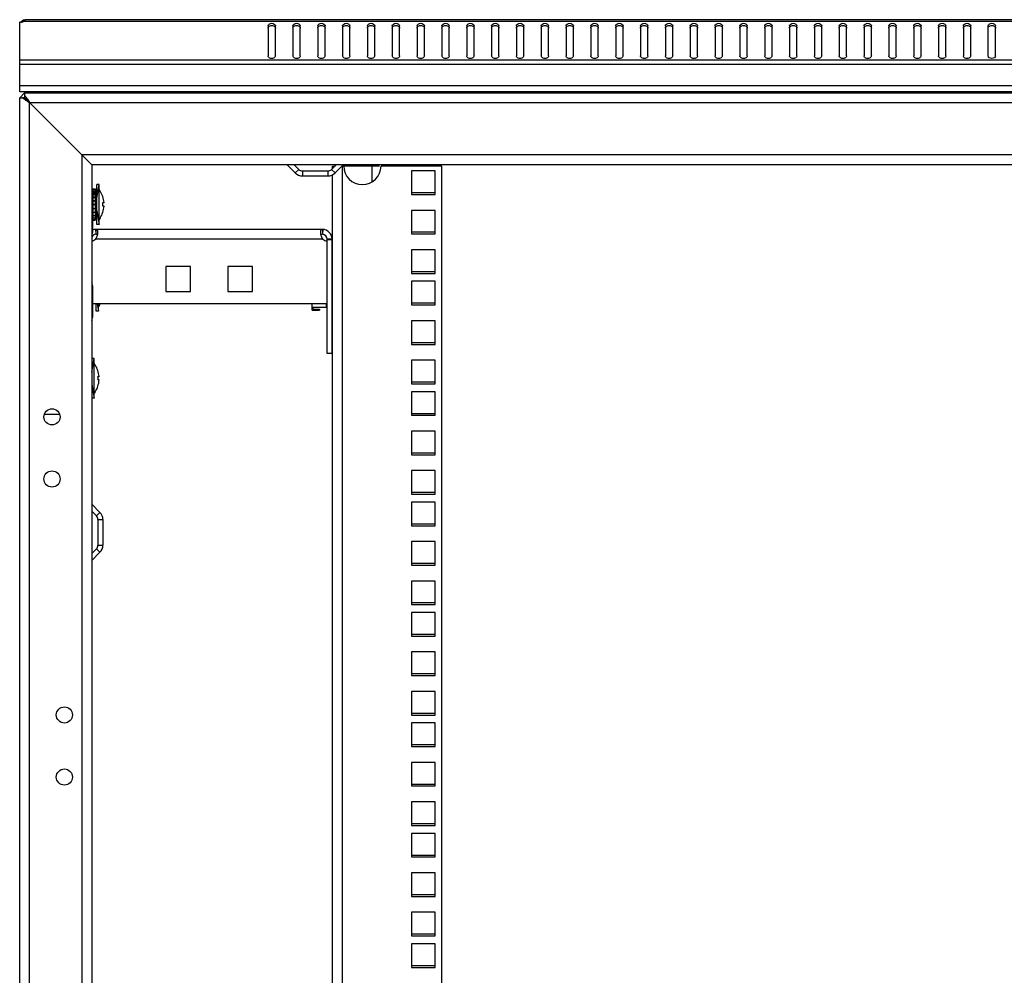
# Model space of a CAD drawing. Units: millimetres. Extents: x 0 to 841, y 0 to 594.
# Drawn here: x 530 to 569, y 438 to 477 of the extents above; entities that cross this region are included whole.
import ezdxf

# ---------------------------------------------------------------- set-up
doc = ezdxf.new("R2010")
doc.units = ezdxf.units.MM
doc.header["$LTSCALE"] = 46.255
doc.layers.get('0').update_dxf_attribs({"linetype": 'CONTINUOUS'})
for name, color, linetype in [('02___PRT_ALL_AXES', 7, 'CONTINUOUS'), ('ALL_FEATURES', 7, 'CONTINUOUS'), ('AXIS', 7, 'CONTINUOUS')]:
    doc.layers.add(name, color=color, linetype=linetype)

msp = doc.modelspace()

# ---------------------------------------------------------------- linework, layer by layer
at = {"color": 7, "linetype": 'Continuous'}
for p, q in [((529.72084, 476.52209), (529.75342, 476.47462)), ((529.7615, 476.56422), (529.7615, 476.47799)), ((608.74151, 476.49393), (529.79182, 476.49393)), ((529.83567, 476.56422), (529.83667, 476.56279)), ((608.69767, 476.56422), (529.83567, 476.56422)), ((539.61667, 476.31337), (539.61667, 475.11129)), ((539.91667, 475.11129), (539.91667, 476.31337)), ((540.61667, 476.31337), (540.61667, 475.11129)), ((540.91667, 475.11129), (540.91667, 476.31337)), ((541.61667, 476.31337), (541.61667, 475.11129)), ((541.91667, 475.11129), (541.91667, 476.31337)), ((542.61667, 476.31337), (542.61667, 475.11129)), ((542.91667, 475.11129), (542.91667, 476.31337)), ((543.61667, 476.31337), (543.61667, 475.11129)), ((543.91667, 475.11129), (543.91667, 476.31337)), ((544.61667, 476.31337), (544.61667, 475.11129)), ((544.91667, 475.11129), (544.91667, 476.31337)), ((545.61667, 476.31337), (545.61667, 475.11129)), ((545.91667, 475.11129), (545.91667, 476.31337)), ((546.61667, 476.31337), (546.61667, 475.11129)), ((546.91667, 475.11129), (546.91667, 476.31337)), ((547.61667, 476.31337), (547.61667, 475.11129)), ((547.91667, 475.11129), (547.91667, 476.31337)), ((548.61667, 476.31337), (548.61667, 475.11129)), ((548.91667, 475.11129), (548.91667, 476.31337)), ((549.61667, 476.31337), (549.61667, 475.11129)), ((549.91667, 475.11129), (549.91667, 476.31337)), ((550.61667, 476.31337), (550.61667, 475.11129)), ((550.91667, 475.11129), (550.91667, 476.31337)), ((551.61667, 476.31337), (551.61667, 475.11129)), ((551.91667, 475.11129), (551.91667, 476.31337)), ((552.61667, 476.31337), (552.61667, 475.11129)), ((552.91667, 475.11129), (552.91667, 476.31337)), ((553.61667, 476.31337), (553.61667, 475.11129)), ((553.91667, 475.11129), (553.91667, 476.31337)), ((554.61667, 476.31337), (554.61667, 475.11129)), ((554.91667, 475.11129), (554.91667, 476.31337)), ((555.61667, 476.31337), (555.61667, 475.11129)), ((555.91667, 475.11129), (555.91667, 476.31337)), ((556.61667, 476.31337), (556.61667, 475.11129)), ((556.91667, 475.11129), (556.91667, 476.31337)), ((557.61667, 476.31337), (557.61667, 475.11129)), ((557.91667, 475.11129), (557.91667, 476.31337)), ((558.61667, 476.31337), (558.61667, 475.11129)), ((558.91667, 475.11129), (558.91667, 476.31337)), ((559.61667, 476.31337), (559.61667, 475.11129)), ((559.91667, 475.11129), (559.91667, 476.31337)), ((560.61667, 476.31337), (560.61667, 475.11129)), ((560.91667, 475.11129), (560.91667, 476.31337)), ((561.61667, 476.31337), (561.61667, 475.11129)), ((561.91667, 475.11129), (561.91667, 476.31337)), ((562.61667, 476.31337), (562.61667, 475.11129)), ((562.91667, 475.11129), (562.91667, 476.31337)), ((563.61667, 476.31337), (563.61667, 475.11129)), ((563.91667, 475.11129), (563.91667, 476.31337)), ((564.61667, 476.31337), (564.61667, 475.11129)), ((564.91667, 475.11129), (564.91667, 476.31337)), ((565.61667, 476.31337), (565.61667, 475.11129)), ((565.91667, 475.11129), (565.91667, 476.31337)), ((566.61667, 476.31337), (566.61667, 475.11129)), ((566.91667, 475.11129), (566.91667, 476.31337)), ((567.61667, 476.31337), (567.61667, 475.11129)), ((567.91667, 475.11129), (567.91667, 476.31337)), ((568.61667, 475.11129), (568.61667, 476.31337)), ((568.91667, 475.11129), (568.91667, 476.31337)), ((529.61667, 473.66422), (529.61667, 474.93452)), ((608.91667, 474.93452), (529.61667, 474.93452)), ((608.91667, 474.76481), (529.61667, 474.76481)), ((608.91667, 473.90422), (529.61667, 473.90422)), ((608.91667, 473.66422), (529.61667, 473.66422)), ((529.61667, 473.42422), (529.81667, 473.62422)), ((532.36667, 473.66422), (532.36667, 473.62422)), ((532.48667, 473.66422), (532.48667, 473.62422)), ((530.01667, 473.22422), (532.11667, 471.12422)), ((540.38675, 470.72129), (540.71374, 470.39431)), ((540.66667, 470.72422), (540.85516, 470.53573)), ((542.17818, 470.53573), (542.36667, 470.72422)), ((542.21667, 470.57422), (542.21667, 470.67422)), ((542.21667, 470.67422), (542.31667, 470.67422)), ((542.3196, 470.39431), (542.64658, 470.72129)), ((542.61667, 283.97422), (542.61667, 470.67422)), ((542.66667, 470.67422), (542.61667, 470.67422)), ((543.81667, 470.05681), (543.81667, 470.67422)), ((544.09951, 470.67422), (543.81667, 470.67422)), ((546.61667, 470.67422), (544.16667, 470.67422)), ((540.85516, 470.53573), (540.71374, 470.39431)), ((541.00365, 470.47422), (541.00365, 470.27422)), ((541.00365, 470.47422), (542.02968, 470.47422)), ((541.00365, 470.27422), (542.02968, 470.27422)), ((542.02968, 470.47422), (542.02968, 470.27422)), ((542.17818, 470.53573), (542.3196, 470.39431)), ((542.21667, 284.32675), (542.21667, 470.32169)), ((532.71667, 469.37422), (532.81667, 469.92422)), ((532.71667, 468.32422), (532.71667, 469.92422)), ((532.81667, 469.92422), (532.71667, 469.92422)), ((532.81667, 468.32422), (532.81667, 469.92422)), ((532.55667, 469.74922), (532.55667, 468.49922)), ((532.55667, 469.74922), (532.65667, 469.74922)), ((532.55667, 469.72818), (532.65667, 469.72818)), ((532.55667, 469.66599), (532.65667, 469.66599)), ((532.55667, 469.60969), (532.65667, 469.60969)), ((532.55667, 469.56687), (532.65667, 469.56687)), ((532.55667, 469.5203), (532.65667, 469.5203)), ((532.65667, 469.74922), (532.65667, 468.49922)), ((532.85667, 469.66708), (532.81667, 469.72422)), ((532.85667, 469.66317), (532.85667, 469.66708)), ((546.34167, 469.59172), (545.39167, 469.59172)), ((532.55667, 469.42422), (532.51667, 469.42422)), ((532.51667, 469.37422), (532.55667, 469.37422)), ((532.55667, 469.43759), (532.65667, 469.43759)), ((532.55667, 469.40393), (532.65667, 469.40393)), ((532.55667, 469.28695), (532.65667, 469.28695)), ((532.55667, 469.26849), (532.65667, 469.26849)), ((532.55667, 469.12522), (532.65667, 469.12522)), ((532.65667, 469.12422), (532.55667, 469.12422)), ((532.55667, 469.12322), (532.65667, 469.12322)), ((532.71667, 469.42422), (532.65667, 469.42422)), ((532.65667, 469.37422), (532.71667, 469.37422)), ((532.96808, 469.20122), (533.0123, 469.20122)), ((533.01316, 469.18922), (532.96889, 469.18922)), ((532.51667, 468.87422), (532.55667, 468.87422)), ((532.55667, 468.82422), (532.51667, 468.82422)), ((532.55667, 468.96343), (532.65667, 468.96343)), ((532.55667, 468.81259), (532.65667, 468.81259)), ((532.55667, 468.68299), (532.65667, 468.68299)), ((532.65667, 468.87422), (532.71667, 468.87422)), ((532.71667, 468.82422), (532.65667, 468.82422)), ((532.71667, 468.87422), (532.81667, 468.32422)), ((533.01316, 469.05922), (532.96898, 469.05922)), ((532.55667, 468.58346), (532.65667, 468.58346)), ((532.55667, 468.52078), (532.65667, 468.52078)), ((532.55667, 468.49922), (532.65667, 468.49922)), ((532.81667, 468.32422), (532.71667, 468.32422)), ((532.85667, 468.58136), (532.81667, 468.52422)), ((532.85667, 468.58136), (532.85667, 468.58527)), ((532.67471, 468.12362), (532.68569, 467.92392)), ((532.68197, 468.12395), (532.68932, 467.92409)), ((532.68599, 468.12314), (532.68599, 467.92368)), ((541.79667, 468.12422), (532.69667, 468.12422)), ((541.81137, 468.12395), (541.80402, 467.92409)), ((541.80735, 468.12314), (541.80735, 467.92368)), ((541.81862, 468.12362), (541.80765, 467.92392)), ((546.34167, 468.00422), (545.39167, 468.00422)), ((541.82986, 467.72422), (532.66347, 467.72422)), ((542.19667, 467.72422), (541.99667, 467.72422)), ((535.49667, 466.62422), (535.49667, 465.62422)), ((536.49667, 466.62422), (535.49667, 466.62422)), ((536.49667, 465.62422), (536.49667, 466.62422)), ((537.99667, 466.62422), (537.99667, 465.62422)), ((538.99667, 466.62422), (537.99667, 466.62422)), ((538.99667, 465.62422), (538.99667, 466.62422)), ((546.34167, 466.41672), (545.39167, 466.41672)), ((542.19667, 465.94422), (542.21667, 465.94422)), ((535.49667, 465.62422), (536.49667, 465.62422)), ((537.99667, 465.62422), (538.99667, 465.62422)), ((541.99667, 465.12422), (532.54667, 465.12422)), ((532.69667, 464.82422), (532.69667, 465.12422)), ((532.74212, 465.12422), (532.79667, 464.82422)), ((532.79667, 464.82422), (532.79667, 465.12422)), ((541.39167, 464.86422), (541.39167, 465.12422)), ((541.95667, 465.12422), (541.95667, 464.99422)), ((542.19667, 465.12422), (542.21667, 465.12422)), ((546.34167, 465.14672), (545.39167, 465.14672)), ((532.79667, 464.82422), (532.69667, 464.82422)), ((532.83667, 465.08136), (532.79667, 465.02422)), ((532.83667, 465.08136), (532.83667, 465.08527)), ((541.39167, 464.99422), (541.95667, 464.99422)), ((541.39167, 464.86422), (541.69167, 464.86422)), ((541.43167, 464.90422), (541.43167, 464.99422)), ((541.43167, 464.90422), (541.69167, 464.90422)), ((541.69167, 464.90422), (541.69167, 464.86422)), ((546.34167, 463.55922), (545.39167, 463.55922)), ((542.19667, 463.12422), (541.99667, 463.12422)), ((532.51667, 462.37422), (532.61667, 462.92422)), ((532.61667, 462.92422), (532.51667, 462.92422)), ((532.61667, 461.32422), (532.61667, 462.92422)), ((532.65667, 462.66708), (532.61667, 462.72422)), ((532.65667, 462.66317), (532.65667, 462.66708)), ((532.76808, 462.20122), (532.8123, 462.20122)), ((532.81316, 462.18922), (532.76889, 462.18922)), ((532.81316, 462.05922), (532.76898, 462.05922)), ((546.34167, 461.97172), (545.39167, 461.97172)), ((532.51667, 461.87422), (532.61667, 461.32422)), ((532.65667, 461.58136), (532.61667, 461.52422)), ((532.65667, 461.58136), (532.65667, 461.58527)), ((532.61667, 461.32422), (532.51667, 461.32422)), ((531.22546, 460.67422), (530.60788, 460.67422)), ((546.34167, 460.70172), (545.39167, 460.70172)), ((546.34167, 459.11422), (545.39167, 459.11422)), ((546.34167, 457.52672), (545.39167, 457.52672)), ((532.51667, 456.77422), (532.70516, 456.58573)), ((532.5196, 457.05414), (532.84658, 456.72715)), ((532.70516, 456.58573), (532.84658, 456.72715)), ((532.76667, 456.43724), (532.76667, 455.41121)), ((532.76667, 456.43724), (532.96667, 456.43724)), ((532.96667, 456.43724), (532.96667, 455.41121)), ((546.34167, 456.25672), (545.39167, 456.25672)), ((532.70516, 455.26271), (532.51667, 455.07422)), ((532.70516, 455.26271), (532.84658, 455.12129)), ((532.76667, 455.41121), (532.96667, 455.41121)), ((532.84658, 455.12129), (532.5196, 454.79431)), ((546.34167, 454.66922), (545.39167, 454.66922)), ((546.34167, 453.08172), (545.39167, 453.08172)), ((546.34167, 451.81172), (545.39167, 451.81172)), ((546.34167, 450.22422), (545.39167, 450.22422)), ((546.34167, 448.63672), (545.39167, 448.63672)), ((546.34167, 447.36672), (545.39167, 447.36672)), ((546.34167, 445.77922), (545.39167, 445.77922)), ((546.34167, 444.19172), (545.39167, 444.19172)), ((546.34167, 442.92172), (545.39167, 442.92172)), ((546.34167, 441.33422), (545.39167, 441.33422)), ((546.34167, 439.74672), (545.39167, 439.74672)), ((546.34167, 438.47672), (545.39167, 438.47672))]:
    msp.add_line(p, q, dxfattribs=at)
for centre in [(530.91667, 460.57422), (530.91667, 458.07422), (531.41667, 448.57422), (531.41667, 446.07422)]:
    msp.add_circle(centre, 0.325, dxfattribs=at)
for centre, radius, start, end in [((529.85667, 476.32422), 0.24, 113.417884, 144.088607), ((539.72161, 476.21213), 0.10963, 137.048094, 138.789508), ((539.81173, 476.21213), 0.10963, 41.210492, 42.951906), ((540.72161, 476.21213), 0.10963, 137.048094, 138.789508), ((540.81173, 476.21213), 0.10963, 41.210492, 42.951906), ((541.72161, 476.21213), 0.10963, 137.048094, 138.789508), ((541.81173, 476.21213), 0.10963, 41.210492, 42.951906), ((542.72161, 476.21213), 0.10963, 137.048094, 138.789508), ((542.81173, 476.21213), 0.10963, 41.210492, 42.951906), ((543.72161, 476.21213), 0.10963, 137.048094, 138.789508), ((543.81173, 476.21213), 0.10963, 41.210492, 42.951906), ((544.72161, 476.21213), 0.10963, 137.048094, 138.789508), ((544.81173, 476.21213), 0.10963, 41.210492, 42.951906), ((545.72161, 476.21213), 0.10963, 137.048094, 138.789508), ((545.81173, 476.21213), 0.10963, 41.210492, 42.951906), ((546.72161, 476.21213), 0.10963, 137.048094, 138.789508), ((546.81173, 476.21213), 0.10963, 41.210492, 42.951906), ((547.72161, 476.21213), 0.10963, 137.048094, 138.789508), ((547.81173, 476.21213), 0.10963, 41.210492, 42.951906), ((548.72161, 476.21213), 0.10963, 137.048094, 138.789508), ((548.81173, 476.21213), 0.10963, 41.210492, 42.951906), ((549.72161, 476.21213), 0.10963, 137.048094, 138.789508), ((549.81173, 476.21213), 0.10963, 41.210492, 42.951906), ((550.72161, 476.21213), 0.10963, 137.048094, 138.789508), ((550.81173, 476.21213), 0.10963, 41.210492, 42.951906), ((551.72161, 476.21213), 0.10963, 137.048094, 138.789508), ((551.81173, 476.21213), 0.10963, 41.210492, 42.951906), ((552.72161, 476.21213), 0.10963, 137.048094, 138.789508), ((552.81173, 476.21213), 0.10963, 41.210492, 42.951906), ((553.72161, 476.21213), 0.10963, 137.048094, 138.789508), ((553.81173, 476.21213), 0.10963, 41.210492, 42.951906), ((554.72161, 476.21213), 0.10963, 137.048094, 138.789508), ((554.81173, 476.21213), 0.10963, 41.210492, 42.951906), ((555.72161, 476.21213), 0.10963, 137.048094, 138.789508), ((555.81173, 476.21213), 0.10963, 41.210492, 42.951906), ((556.72161, 476.21213), 0.10963, 137.048094, 138.789508), ((556.81173, 476.21213), 0.10963, 41.210492, 42.951906), ((557.72161, 476.21213), 0.10963, 137.048094, 138.789508), ((557.81173, 476.21213), 0.10963, 41.210492, 42.951906), ((558.72161, 476.21213), 0.10963, 137.048094, 138.789508), ((558.81173, 476.21213), 0.10963, 41.210492, 42.951906), ((559.72161, 476.21213), 0.10963, 137.048094, 138.789508), ((559.81173, 476.21213), 0.10963, 41.210492, 42.951906), ((560.72161, 476.21213), 0.10963, 137.048094, 138.789508), ((560.81173, 476.21213), 0.10963, 41.210492, 42.951906), ((561.72161, 476.21213), 0.10963, 137.048094, 138.789508), ((561.81173, 476.21213), 0.10963, 41.210492, 42.951906), ((562.72161, 476.21213), 0.10963, 137.048094, 138.789508), ((562.81173, 476.21213), 0.10963, 41.210492, 42.951906), ((563.72161, 476.21213), 0.10963, 137.048094, 138.789508), ((563.81173, 476.21213), 0.10963, 41.210492, 42.951906), ((564.72161, 476.21213), 0.10963, 137.048094, 138.789508), ((564.81173, 476.21213), 0.10963, 41.210492, 42.951906), ((565.72161, 476.21213), 0.10963, 137.048094, 138.789508), ((565.81173, 476.21213), 0.10963, 41.210492, 42.951906), ((566.72161, 476.21213), 0.10963, 137.048094, 138.789508), ((566.81173, 476.21213), 0.10963, 41.210492, 42.951906), ((567.72161, 476.21213), 0.10963, 137.048094, 138.789508), ((567.81173, 476.21213), 0.10963, 41.210492, 42.951906), ((568.72161, 476.21213), 0.10963, 137.048094, 138.789508), ((568.81173, 476.21213), 0.10963, 41.210492, 42.951906), ((543.41667, 470.67422), 0.75, 180, 360), ((541.00365, 470.68422), 0.41, 225, 270), ((541.00365, 470.68422), 0.21, 225, 270), ((542.02968, 470.68422), 0.21, 270, 315), ((542.02968, 470.68422), 0.41, 270, 315), ((532.02036, 469.12422), 0.99493, 4.438701, 32.799444), ((532.02036, 469.12422), 0.95085, 356.080194, 4.644928), ((532.02036, 469.12422), 0.99493, 3.745876, 4.416388), ((532.02036, 469.12422), 0.99493, 327.200556, 356.254124), ((532.69667, 467.72422), 0.2, 92.106472, 154.572909), ((532.69667, 467.72422), 0.4, 91.533597, 112.060296), ((532.66959, 467.61497), 0.30914, 86.316395, 86.959523), ((532.67259, 467.65984), 0.26418, 84.669803, 86.340288), ((532.27981, 468.02931), 0.49039, 345.132165, 347.73739), ((542.21353, 468.02931), 0.49039, 192.26261, 194.867835), ((541.82074, 467.65984), 0.26418, 93.659712, 95.330197), ((541.82374, 467.61497), 0.30914, 93.040477, 93.683605), ((541.79667, 467.72422), 0.2, 0, 87.893528), ((541.79667, 467.72422), 0.4, 0, 88.466403), ((532.00036, 465.62422), 0.99493, 327.200556, 329.826953), ((531.82036, 462.12422), 0.99493, 4.438701, 32.799444), ((531.82036, 462.12422), 0.99493, 327.200556, 356.254124), ((531.82036, 462.12422), 0.95085, 356.080194, 4.644928), ((531.82036, 462.12422), 0.99493, 3.745876, 4.416388), ((532.55667, 456.43724), 0.21, 0, 45), ((532.55667, 456.43724), 0.41, 0, 45), ((532.55667, 455.41121), 0.21, 315, 360), ((532.55667, 455.41121), 0.41, 315, 360)]:
    msp.add_arc(centre, radius, start, end, dxfattribs=at)
for points, knots in [([(529.82876, 476.54403), (529.82678, 476.54048), (529.81607, 476.52269), (529.80332, 476.50605), (529.79182, 476.49393)], [0, 0, 0, 0, 0.19554976, 1, 1, 1, 1]), ([(529.83667, 476.56279), (529.83667, 476.56176), (529.83595, 476.55911), (529.83497, 476.55662), (529.83431, 476.55509)], [0, 0, 0, 0, 0.38216443, 1, 1, 1, 1]), ([(532.66347, 467.72422), (532.69656, 467.76316), (532.72933, 467.82396), (532.74966, 467.88793), (532.75378, 467.90348)], [0, 0, 0, 0, 0.76057285, 1, 1, 1, 1]), ([(532.69676, 468.12159), (532.695, 468.12191), (532.69142, 468.1225), (532.68782, 468.12295), (532.68599, 468.12314)], [0, 0, 0, 0, 0.49203457, 1, 1, 1, 1]), ([(532.76858, 468.00702), (532.76859, 468.03416), (532.76497, 468.08771), (532.71795, 468.11764), (532.69676, 468.12159)], [0, 0, 0, 0, 0.55730197, 1, 1, 1, 1]), ([(541.79658, 468.12159), (541.77539, 468.11764), (541.72837, 468.08771), (541.72475, 468.03416), (541.72475, 468.00702)], [0, 0, 0, 0, 0.44269803, 1, 1, 1, 1]), ([(541.73956, 467.90348), (541.74368, 467.88793), (541.76401, 467.82396), (541.79678, 467.76316), (541.82986, 467.72422)], [0, 0, 0, 0, 0.23942715, 1, 1, 1, 1]), ([(541.80735, 468.12314), (541.80551, 468.12295), (541.80191, 468.1225), (541.79833, 468.12191), (541.79658, 468.12159)], [0, 0, 0, 0, 0.50796543, 1, 1, 1, 1])]:
    msp.add_open_spline(points, degree=3, knots=knots, dxfattribs=at)
for points in [[(529.83431, 476.55509), (529.83268, 476.5513), (529.83077, 476.54764), (529.82876, 476.54403)], [(539.61667, 476.31337), (539.61667, 476.37461), (539.76667, 476.46427), (539.91667, 476.37461), (539.91667, 476.31337)], [(539.61667, 476.22852), (539.61667, 476.24858), (539.62592, 476.26926), (539.63914, 476.28436)], [(539.64137, 476.28683), (539.67182, 476.31955), (539.76667, 476.34963), (539.86151, 476.31955), (539.89197, 476.28683)], [(539.8942, 476.28436), (539.90742, 476.26926), (539.91667, 476.24858), (539.91667, 476.22852)], [(540.61667, 476.31337), (540.61667, 476.37461), (540.76667, 476.46427), (540.91667, 476.37461), (540.91667, 476.31337)], [(540.61667, 476.22852), (540.61667, 476.24858), (540.62592, 476.26926), (540.63914, 476.28436)], [(540.64137, 476.28683), (540.67182, 476.31955), (540.76667, 476.34963), (540.86151, 476.31955), (540.89197, 476.28683)], [(540.8942, 476.28436), (540.90742, 476.26926), (540.91667, 476.24858), (540.91667, 476.22852)], [(541.61667, 476.31337), (541.61667, 476.37461), (541.76667, 476.46427), (541.91667, 476.37461), (541.91667, 476.31337)], [(541.61667, 476.22852), (541.61667, 476.24858), (541.62592, 476.26926), (541.63914, 476.28436)], [(541.64137, 476.28683), (541.67182, 476.31955), (541.76667, 476.34963), (541.86151, 476.31955), (541.89197, 476.28683)], [(541.8942, 476.28436), (541.90742, 476.26926), (541.91667, 476.24858), (541.91667, 476.22852)], [(542.61667, 476.31337), (542.61667, 476.37461), (542.76667, 476.46427), (542.91667, 476.37461), (542.91667, 476.31337)], [(542.61667, 476.22852), (542.61667, 476.24858), (542.62592, 476.26926), (542.63914, 476.28436)], [(542.64137, 476.28683), (542.67182, 476.31955), (542.76667, 476.34963), (542.86151, 476.31955), (542.89197, 476.28683)], [(542.8942, 476.28436), (542.90742, 476.26926), (542.91667, 476.24858), (542.91667, 476.22852)], [(543.61667, 476.31337), (543.61667, 476.37461), (543.76667, 476.46427), (543.91667, 476.37461), (543.91667, 476.31337)], [(543.61667, 476.22852), (543.61667, 476.24858), (543.62592, 476.26926), (543.63914, 476.28436)], [(543.64137, 476.28683), (543.67182, 476.31955), (543.76667, 476.34963), (543.86151, 476.31955), (543.89197, 476.28683)], [(543.8942, 476.28436), (543.90742, 476.26926), (543.91667, 476.24858), (543.91667, 476.22852)], [(544.61667, 476.31337), (544.61667, 476.37461), (544.76667, 476.46427), (544.91667, 476.37461), (544.91667, 476.31337)], [(544.61667, 476.22852), (544.61667, 476.24858), (544.62592, 476.26926), (544.63914, 476.28436)], [(544.64137, 476.28683), (544.67182, 476.31955), (544.76667, 476.34963), (544.86151, 476.31955), (544.89197, 476.28683)], [(544.8942, 476.28436), (544.90742, 476.26926), (544.91667, 476.24858), (544.91667, 476.22852)], [(545.61667, 476.31337), (545.61667, 476.37461), (545.76667, 476.46427), (545.91667, 476.37461), (545.91667, 476.31337)], [(545.61667, 476.22852), (545.61667, 476.24858), (545.62592, 476.26926), (545.63914, 476.28436)], [(545.64137, 476.28683), (545.67182, 476.31955), (545.76667, 476.34963), (545.86151, 476.31955), (545.89197, 476.28683)], [(545.8942, 476.28436), (545.90742, 476.26926), (545.91667, 476.24858), (545.91667, 476.22852)], [(546.61667, 476.31337), (546.61667, 476.37461), (546.76667, 476.46427), (546.91667, 476.37461), (546.91667, 476.31337)], [(546.61667, 476.22852), (546.61667, 476.24858), (546.62592, 476.26926), (546.63914, 476.28436)], [(546.64137, 476.28683), (546.67182, 476.31955), (546.76667, 476.34963), (546.86151, 476.31955), (546.89197, 476.28683)], [(546.8942, 476.28436), (546.90742, 476.26926), (546.91667, 476.24858), (546.91667, 476.22852)], [(547.61667, 476.31337), (547.61667, 476.37461), (547.76667, 476.46427), (547.91667, 476.37461), (547.91667, 476.31337)], [(547.61667, 476.22852), (547.61667, 476.24858), (547.62592, 476.26926), (547.63914, 476.28436)], [(547.64137, 476.28683), (547.67182, 476.31955), (547.76667, 476.34963), (547.86151, 476.31955), (547.89197, 476.28683)], [(547.8942, 476.28436), (547.90742, 476.26926), (547.91667, 476.24858), (547.91667, 476.22852)], [(548.61667, 476.31337), (548.61667, 476.37461), (548.76667, 476.46427), (548.91667, 476.37461), (548.91667, 476.31337)], [(548.61667, 476.22852), (548.61667, 476.24858), (548.62592, 476.26926), (548.63914, 476.28436)], [(548.64137, 476.28683), (548.67182, 476.31955), (548.76667, 476.34963), (548.86151, 476.31955), (548.89197, 476.28683)], [(548.8942, 476.28436), (548.90742, 476.26926), (548.91667, 476.24858), (548.91667, 476.22852)], [(549.61667, 476.31337), (549.61667, 476.37461), (549.76667, 476.46427), (549.91667, 476.37461), (549.91667, 476.31337)], [(549.61667, 476.22852), (549.61667, 476.24858), (549.62592, 476.26926), (549.63914, 476.28436)], [(549.64137, 476.28683), (549.67182, 476.31955), (549.76667, 476.34963), (549.86151, 476.31955), (549.89197, 476.28683)], [(549.8942, 476.28436), (549.90742, 476.26926), (549.91667, 476.24858), (549.91667, 476.22852)], [(550.61667, 476.31337), (550.61667, 476.37461), (550.76667, 476.46427), (550.91667, 476.37461), (550.91667, 476.31337)], [(550.61667, 476.22852), (550.61667, 476.24858), (550.62592, 476.26926), (550.63914, 476.28436)], [(550.64137, 476.28683), (550.67182, 476.31955), (550.76667, 476.34963), (550.86151, 476.31955), (550.89197, 476.28683)], [(550.8942, 476.28436), (550.90742, 476.26926), (550.91667, 476.24858), (550.91667, 476.22852)], [(551.61667, 476.31337), (551.61667, 476.37461), (551.76667, 476.46427), (551.91667, 476.37461), (551.91667, 476.31337)], [(551.61667, 476.22852), (551.61667, 476.24858), (551.62592, 476.26926), (551.63914, 476.28436)], [(551.64137, 476.28683), (551.67182, 476.31955), (551.76667, 476.34963), (551.86151, 476.31955), (551.89197, 476.28683)], [(551.8942, 476.28436), (551.90742, 476.26926), (551.91667, 476.24858), (551.91667, 476.22852)], [(552.61667, 476.31337), (552.61667, 476.37461), (552.76667, 476.46427), (552.91667, 476.37461), (552.91667, 476.31337)], [(552.61667, 476.22852), (552.61667, 476.24858), (552.62592, 476.26926), (552.63914, 476.28436)], [(552.64137, 476.28683), (552.67182, 476.31955), (552.76667, 476.34963), (552.86151, 476.31955), (552.89197, 476.28683)], [(552.8942, 476.28436), (552.90742, 476.26926), (552.91667, 476.24858), (552.91667, 476.22852)], [(553.61667, 476.31337), (553.61667, 476.37461), (553.76667, 476.46427), (553.91667, 476.37461), (553.91667, 476.31337)], [(553.61667, 476.22852), (553.61667, 476.24858), (553.62592, 476.26926), (553.63914, 476.28436)], [(553.64137, 476.28683), (553.67182, 476.31955), (553.76667, 476.34963), (553.86151, 476.31955), (553.89197, 476.28683)], [(553.8942, 476.28436), (553.90742, 476.26926), (553.91667, 476.24858), (553.91667, 476.22852)], [(554.61667, 476.31337), (554.61667, 476.37461), (554.76667, 476.46427), (554.91667, 476.37461), (554.91667, 476.31337)], [(554.61667, 476.22852), (554.61667, 476.24858), (554.62592, 476.26926), (554.63914, 476.28436)], [(554.64137, 476.28683), (554.67182, 476.31955), (554.76667, 476.34963), (554.86151, 476.31955), (554.89197, 476.28683)], [(554.8942, 476.28436), (554.90742, 476.26926), (554.91667, 476.24858), (554.91667, 476.22852)], [(555.61667, 476.31337), (555.61667, 476.37461), (555.76667, 476.46427), (555.91667, 476.37461), (555.91667, 476.31337)], [(555.61667, 476.22852), (555.61667, 476.24858), (555.62592, 476.26926), (555.63914, 476.28436)], [(555.64137, 476.28683), (555.67182, 476.31955), (555.76667, 476.34963), (555.86151, 476.31955), (555.89197, 476.28683)], [(555.8942, 476.28436), (555.90742, 476.26926), (555.91667, 476.24858), (555.91667, 476.22852)], [(556.61667, 476.31337), (556.61667, 476.37461), (556.76667, 476.46427), (556.91667, 476.37461), (556.91667, 476.31337)], [(556.61667, 476.22852), (556.61667, 476.24858), (556.62592, 476.26926), (556.63914, 476.28436)], [(556.64137, 476.28683), (556.67182, 476.31955), (556.76667, 476.34963), (556.86151, 476.31955), (556.89197, 476.28683)], [(556.8942, 476.28436), (556.90742, 476.26926), (556.91667, 476.24858), (556.91667, 476.22852)], [(557.61667, 476.31337), (557.61667, 476.37461), (557.76667, 476.46427), (557.91667, 476.37461), (557.91667, 476.31337)], [(557.61667, 476.22852), (557.61667, 476.24858), (557.62592, 476.26926), (557.63914, 476.28436)], [(557.64137, 476.28683), (557.67182, 476.31955), (557.76667, 476.34963), (557.86151, 476.31955), (557.89197, 476.28683)], [(557.8942, 476.28436), (557.90742, 476.26926), (557.91667, 476.24858), (557.91667, 476.22852)], [(558.61667, 476.31337), (558.61667, 476.37461), (558.76667, 476.46427), (558.91667, 476.37461), (558.91667, 476.31337)], [(558.61667, 476.22852), (558.61667, 476.24858), (558.62592, 476.26926), (558.63914, 476.28436)], [(558.64137, 476.28683), (558.67182, 476.31955), (558.76667, 476.34963), (558.86151, 476.31955), (558.89197, 476.28683)], [(558.8942, 476.28436), (558.90742, 476.26926), (558.91667, 476.24858), (558.91667, 476.22852)], [(559.61667, 476.31337), (559.61667, 476.37461), (559.76667, 476.46427), (559.91667, 476.37461), (559.91667, 476.31337)], [(559.61667, 476.22852), (559.61667, 476.24858), (559.62592, 476.26926), (559.63914, 476.28436)], [(559.64137, 476.28683), (559.67182, 476.31955), (559.76667, 476.34963), (559.86151, 476.31955), (559.89197, 476.28683)], [(559.8942, 476.28436), (559.90742, 476.26926), (559.91667, 476.24858), (559.91667, 476.22852)], [(560.61667, 476.31337), (560.61667, 476.37461), (560.76667, 476.46427), (560.91667, 476.37461), (560.91667, 476.31337)], [(560.61667, 476.22852), (560.61667, 476.24858), (560.62592, 476.26926), (560.63914, 476.28436)], [(560.64137, 476.28683), (560.67182, 476.31955), (560.76667, 476.34963), (560.86151, 476.31955), (560.89197, 476.28683)], [(560.8942, 476.28436), (560.90742, 476.26926), (560.91667, 476.24858), (560.91667, 476.22852)], [(561.61667, 476.31337), (561.61667, 476.37461), (561.76667, 476.46427), (561.91667, 476.37461), (561.91667, 476.31337)], [(561.61667, 476.22852), (561.61667, 476.24858), (561.62592, 476.26926), (561.63914, 476.28436)], [(561.64137, 476.28683), (561.67182, 476.31955), (561.76667, 476.34963), (561.86151, 476.31955), (561.89197, 476.28683)], [(561.8942, 476.28436), (561.90742, 476.26926), (561.91667, 476.24858), (561.91667, 476.22852)], [(562.61667, 476.31337), (562.61667, 476.37461), (562.76667, 476.46427), (562.91667, 476.37461), (562.91667, 476.31337)], [(562.61667, 476.22852), (562.61667, 476.24858), (562.62592, 476.26926), (562.63914, 476.28436)], [(562.64137, 476.28683), (562.67182, 476.31955), (562.76667, 476.34963), (562.86151, 476.31955), (562.89197, 476.28683)], [(562.8942, 476.28436), (562.90742, 476.26926), (562.91667, 476.24858), (562.91667, 476.22852)], [(563.61667, 476.31337), (563.61667, 476.37461), (563.76667, 476.46427), (563.91667, 476.37461), (563.91667, 476.31337)], [(563.61667, 476.22852), (563.61667, 476.24858), (563.62592, 476.26926), (563.63914, 476.28436)], [(563.64137, 476.28683), (563.67182, 476.31955), (563.76667, 476.34963), (563.86151, 476.31955), (563.89197, 476.28683)], [(563.8942, 476.28436), (563.90742, 476.26926), (563.91667, 476.24858), (563.91667, 476.22852)], [(564.61667, 476.31337), (564.61667, 476.37461), (564.76667, 476.46427), (564.91667, 476.37461), (564.91667, 476.31337)], [(564.61667, 476.22852), (564.61667, 476.24858), (564.62592, 476.26926), (564.63914, 476.28436)], [(564.64137, 476.28683), (564.67182, 476.31955), (564.76667, 476.34963), (564.86151, 476.31955), (564.89197, 476.28683)], [(564.8942, 476.28436), (564.90742, 476.26926), (564.91667, 476.24858), (564.91667, 476.22852)], [(565.61667, 476.31337), (565.61667, 476.37461), (565.76667, 476.46427), (565.91667, 476.37461), (565.91667, 476.31337)], [(565.61667, 476.22852), (565.61667, 476.24858), (565.62592, 476.26926), (565.63914, 476.28436)], [(565.64137, 476.28683), (565.67182, 476.31955), (565.76667, 476.34963), (565.86151, 476.31955), (565.89197, 476.28683)], [(565.8942, 476.28436), (565.90742, 476.26926), (565.91667, 476.24858), (565.91667, 476.22852)], [(566.61667, 476.31337), (566.61667, 476.37461), (566.76667, 476.46427), (566.91667, 476.37461), (566.91667, 476.31337)], [(566.61667, 476.22852), (566.61667, 476.24858), (566.62592, 476.26926), (566.63914, 476.28436)], [(566.64137, 476.28683), (566.67182, 476.31955), (566.76667, 476.34963), (566.86151, 476.31955), (566.89197, 476.28683)], [(566.8942, 476.28436), (566.90742, 476.26926), (566.91667, 476.24858), (566.91667, 476.22852)], [(567.61667, 476.31337), (567.61667, 476.37461), (567.76667, 476.46427), (567.91667, 476.37461), (567.91667, 476.31337)], [(567.61667, 476.22852), (567.61667, 476.24858), (567.62592, 476.26926), (567.63914, 476.28436)], [(567.64137, 476.28683), (567.67182, 476.31955), (567.76667, 476.34963), (567.86151, 476.31955), (567.89197, 476.28683)], [(567.8942, 476.28436), (567.90742, 476.26926), (567.91667, 476.24858), (567.91667, 476.22852)], [(568.61667, 476.31337), (568.61667, 476.37461), (568.76667, 476.46427), (568.91667, 476.37461), (568.91667, 476.31337)], [(568.61667, 476.22852), (568.61667, 476.24858), (568.62592, 476.26926), (568.63914, 476.28436)], [(568.64137, 476.28683), (568.67182, 476.31955), (568.76667, 476.34963), (568.86151, 476.31955), (568.89197, 476.28683)], [(568.8942, 476.28436), (568.90742, 476.26926), (568.91667, 476.24858), (568.91667, 476.22852)], [(539.63914, 475.05546), (539.62592, 475.07055), (539.61667, 475.09123), (539.61667, 475.11129)], [(539.8942, 475.05546), (539.8641, 475.02108), (539.76667, 474.98937), (539.66923, 475.02108), (539.63914, 475.05546)], [(539.91667, 475.11129), (539.91667, 475.09123), (539.90742, 475.07055), (539.8942, 475.05546)], [(540.63914, 475.05546), (540.62592, 475.07055), (540.61667, 475.09123), (540.61667, 475.11129)], [(540.8942, 475.05546), (540.8641, 475.02108), (540.76667, 474.98937), (540.66923, 475.02108), (540.63914, 475.05546)], [(540.91667, 475.11129), (540.91667, 475.09123), (540.90742, 475.07055), (540.8942, 475.05546)], [(541.63914, 475.05546), (541.62592, 475.07055), (541.61667, 475.09123), (541.61667, 475.11129)], [(541.8942, 475.05546), (541.8641, 475.02108), (541.76667, 474.98937), (541.66923, 475.02108), (541.63914, 475.05546)], [(541.91667, 475.11129), (541.91667, 475.09123), (541.90742, 475.07055), (541.8942, 475.05546)], [(542.63914, 475.05546), (542.62592, 475.07055), (542.61667, 475.09123), (542.61667, 475.11129)], [(542.8942, 475.05546), (542.8641, 475.02108), (542.76667, 474.98937), (542.66923, 475.02108), (542.63914, 475.05546)], [(542.91667, 475.11129), (542.91667, 475.09123), (542.90742, 475.07055), (542.8942, 475.05546)], [(543.63914, 475.05546), (543.62592, 475.07055), (543.61667, 475.09123), (543.61667, 475.11129)], [(543.8942, 475.05546), (543.8641, 475.02108), (543.76667, 474.98937), (543.66923, 475.02108), (543.63914, 475.05546)], [(543.91667, 475.11129), (543.91667, 475.09123), (543.90742, 475.07055), (543.8942, 475.05546)], [(544.63914, 475.05546), (544.62592, 475.07055), (544.61667, 475.09123), (544.61667, 475.11129)], [(544.8942, 475.05546), (544.8641, 475.02108), (544.76667, 474.98937), (544.66923, 475.02108), (544.63914, 475.05546)], [(544.91667, 475.11129), (544.91667, 475.09123), (544.90742, 475.07055), (544.8942, 475.05546)], [(545.63914, 475.05546), (545.62592, 475.07055), (545.61667, 475.09123), (545.61667, 475.11129)], [(545.8942, 475.05546), (545.8641, 475.02108), (545.76667, 474.98937), (545.66923, 475.02108), (545.63914, 475.05546)], [(545.91667, 475.11129), (545.91667, 475.09123), (545.90742, 475.07055), (545.8942, 475.05546)], [(546.63914, 475.05546), (546.62592, 475.07055), (546.61667, 475.09123), (546.61667, 475.11129)], [(546.8942, 475.05546), (546.8641, 475.02108), (546.76667, 474.98937), (546.66923, 475.02108), (546.63914, 475.05546)], [(546.91667, 475.11129), (546.91667, 475.09123), (546.90742, 475.07055), (546.8942, 475.05546)], [(547.63914, 475.05546), (547.62592, 475.07055), (547.61667, 475.09123), (547.61667, 475.11129)], [(547.8942, 475.05546), (547.8641, 475.02108), (547.76667, 474.98937), (547.66923, 475.02108), (547.63914, 475.05546)], [(547.91667, 475.11129), (547.91667, 475.09123), (547.90742, 475.07055), (547.8942, 475.05546)], [(548.63914, 475.05546), (548.62592, 475.07055), (548.61667, 475.09123), (548.61667, 475.11129)], [(548.8942, 475.05546), (548.8641, 475.02108), (548.76667, 474.98937), (548.66923, 475.02108), (548.63914, 475.05546)], [(548.91667, 475.11129), (548.91667, 475.09123), (548.90742, 475.07055), (548.8942, 475.05546)], [(549.63914, 475.05546), (549.62592, 475.07055), (549.61667, 475.09123), (549.61667, 475.11129)], [(549.8942, 475.05546), (549.8641, 475.02108), (549.76667, 474.98937), (549.66923, 475.02108), (549.63914, 475.05546)], [(549.91667, 475.11129), (549.91667, 475.09123), (549.90742, 475.07055), (549.8942, 475.05546)], [(550.63914, 475.05546), (550.62592, 475.07055), (550.61667, 475.09123), (550.61667, 475.11129)], [(550.8942, 475.05546), (550.8641, 475.02108), (550.76667, 474.98937), (550.66923, 475.02108), (550.63914, 475.05546)], [(550.91667, 475.11129), (550.91667, 475.09123), (550.90742, 475.07055), (550.8942, 475.05546)], [(551.63914, 475.05546), (551.62592, 475.07055), (551.61667, 475.09123), (551.61667, 475.11129)], [(551.8942, 475.05546), (551.8641, 475.02108), (551.76667, 474.98937), (551.66923, 475.02108), (551.63914, 475.05546)], [(551.91667, 475.11129), (551.91667, 475.09123), (551.90742, 475.07055), (551.8942, 475.05546)], [(552.63914, 475.05546), (552.62592, 475.07055), (552.61667, 475.09123), (552.61667, 475.11129)], [(552.8942, 475.05546), (552.8641, 475.02108), (552.76667, 474.98937), (552.66923, 475.02108), (552.63914, 475.05546)], [(552.91667, 475.11129), (552.91667, 475.09123), (552.90742, 475.07055), (552.8942, 475.05546)], [(553.63914, 475.05546), (553.62592, 475.07055), (553.61667, 475.09123), (553.61667, 475.11129)], [(553.8942, 475.05546), (553.8641, 475.02108), (553.76667, 474.98937), (553.66923, 475.02108), (553.63914, 475.05546)], [(553.91667, 475.11129), (553.91667, 475.09123), (553.90742, 475.07055), (553.8942, 475.05546)], [(554.63914, 475.05546), (554.62592, 475.07055), (554.61667, 475.09123), (554.61667, 475.11129)], [(554.8942, 475.05546), (554.8641, 475.02108), (554.76667, 474.98937), (554.66923, 475.02108), (554.63914, 475.05546)], [(554.91667, 475.11129), (554.91667, 475.09123), (554.90742, 475.07055), (554.8942, 475.05546)], [(555.63914, 475.05546), (555.62592, 475.07055), (555.61667, 475.09123), (555.61667, 475.11129)], [(555.8942, 475.05546), (555.8641, 475.02108), (555.76667, 474.98937), (555.66923, 475.02108), (555.63914, 475.05546)], [(555.91667, 475.11129), (555.91667, 475.09123), (555.90742, 475.07055), (555.8942, 475.05546)], [(556.63914, 475.05546), (556.62592, 475.07055), (556.61667, 475.09123), (556.61667, 475.11129)], [(556.8942, 475.05546), (556.8641, 475.02108), (556.76667, 474.98937), (556.66923, 475.02108), (556.63914, 475.05546)], [(556.91667, 475.11129), (556.91667, 475.09123), (556.90742, 475.07055), (556.8942, 475.05546)], [(557.63914, 475.05546), (557.62592, 475.07055), (557.61667, 475.09123), (557.61667, 475.11129)], [(557.8942, 475.05546), (557.8641, 475.02108), (557.76667, 474.98937), (557.66923, 475.02108), (557.63914, 475.05546)], [(557.91667, 475.11129), (557.91667, 475.09123), (557.90742, 475.07055), (557.8942, 475.05546)], [(558.63914, 475.05546), (558.62592, 475.07055), (558.61667, 475.09123), (558.61667, 475.11129)], [(558.8942, 475.05546), (558.8641, 475.02108), (558.76667, 474.98937), (558.66923, 475.02108), (558.63914, 475.05546)], [(558.91667, 475.11129), (558.91667, 475.09123), (558.90742, 475.07055), (558.8942, 475.05546)], [(559.63914, 475.05546), (559.62592, 475.07055), (559.61667, 475.09123), (559.61667, 475.11129)], [(559.8942, 475.05546), (559.8641, 475.02108), (559.76667, 474.98937), (559.66923, 475.02108), (559.63914, 475.05546)], [(559.91667, 475.11129), (559.91667, 475.09123), (559.90742, 475.07055), (559.8942, 475.05546)], [(560.63914, 475.05546), (560.62592, 475.07055), (560.61667, 475.09123), (560.61667, 475.11129)], [(560.8942, 475.05546), (560.8641, 475.02108), (560.76667, 474.98937), (560.66923, 475.02108), (560.63914, 475.05546)], [(560.91667, 475.11129), (560.91667, 475.09123), (560.90742, 475.07055), (560.8942, 475.05546)], [(561.63914, 475.05546), (561.62592, 475.07055), (561.61667, 475.09123), (561.61667, 475.11129)], [(561.8942, 475.05546), (561.8641, 475.02108), (561.76667, 474.98937), (561.66923, 475.02108), (561.63914, 475.05546)], [(561.91667, 475.11129), (561.91667, 475.09123), (561.90742, 475.07055), (561.8942, 475.05546)], [(562.63914, 475.05546), (562.62592, 475.07055), (562.61667, 475.09123), (562.61667, 475.11129)], [(562.8942, 475.05546), (562.8641, 475.02108), (562.76667, 474.98937), (562.66923, 475.02108), (562.63914, 475.05546)], [(562.91667, 475.11129), (562.91667, 475.09123), (562.90742, 475.07055), (562.8942, 475.05546)], [(563.63914, 475.05546), (563.62592, 475.07055), (563.61667, 475.09123), (563.61667, 475.11129)], [(563.8942, 475.05546), (563.8641, 475.02108), (563.76667, 474.98937), (563.66923, 475.02108), (563.63914, 475.05546)], [(563.91667, 475.11129), (563.91667, 475.09123), (563.90742, 475.07055), (563.8942, 475.05546)], [(564.63914, 475.05546), (564.62592, 475.07055), (564.61667, 475.09123), (564.61667, 475.11129)], [(564.8942, 475.05546), (564.8641, 475.02108), (564.76667, 474.98937), (564.66923, 475.02108), (564.63914, 475.05546)], [(564.91667, 475.11129), (564.91667, 475.09123), (564.90742, 475.07055), (564.8942, 475.05546)], [(565.63914, 475.05546), (565.62592, 475.07055), (565.61667, 475.09123), (565.61667, 475.11129)], [(565.8942, 475.05546), (565.8641, 475.02108), (565.76667, 474.98937), (565.66923, 475.02108), (565.63914, 475.05546)], [(565.91667, 475.11129), (565.91667, 475.09123), (565.90742, 475.07055), (565.8942, 475.05546)], [(566.63914, 475.05546), (566.62592, 475.07055), (566.61667, 475.09123), (566.61667, 475.11129)], [(566.8942, 475.05546), (566.8641, 475.02108), (566.76667, 474.98937), (566.66923, 475.02108), (566.63914, 475.05546)], [(566.91667, 475.11129), (566.91667, 475.09123), (566.90742, 475.07055), (566.8942, 475.05546)], [(567.63914, 475.05546), (567.62592, 475.07055), (567.61667, 475.09123), (567.61667, 475.11129)], [(567.8942, 475.05546), (567.8641, 475.02108), (567.76667, 474.98937), (567.66923, 475.02108), (567.63914, 475.05546)], [(567.91667, 475.11129), (567.91667, 475.09123), (567.90742, 475.07055), (567.8942, 475.05546)], [(568.91667, 475.11129), (568.91667, 475.05006), (568.76667, 474.9604), (568.61667, 475.05006), (568.61667, 475.11129)], [(532.75309, 467.90363), (532.73849, 467.91689), (532.71677, 467.92103), (532.69713, 467.92287)], [(532.75901, 467.92515), (532.76484, 467.952), (532.76858, 467.97955), (532.76858, 468.00702)], [(541.72475, 468.00702), (541.72476, 467.97955), (541.7285, 467.952), (541.73433, 467.92515)], [(541.7962, 467.92287), (541.77656, 467.92103), (541.75485, 467.91689), (541.74025, 467.90363)]]:
    msp.add_open_spline(points, degree=3, dxfattribs=at)
at = {"layer": '02___PRT_ALL_AXES', "color": 7, "linetype": 'Continuous'}
for p, q in [((529.61667, 474.93452), (529.61667, 476.47576)), ((529.7615, 476.56422), (529.83567, 476.56422)), ((532.54667, 468.82422), (532.54667, 467.99464)), ((532.51667, 467.99464), (532.54667, 467.99464)), ((532.51667, 465.85381), (532.54667, 465.85381)), ((532.54667, 465.85381), (532.54667, 464.59464)), ((532.51667, 464.59464), (532.54667, 464.59464))]:
    msp.add_line(p, q, dxfattribs=at)
for centre, radius, start, end in [((529.68664, 476.6745), 0.211, 263.397587, 270.00678), ((532.22667, 467.99464), 0.32, 335.075619, 360), ((532.22667, 465.85381), 0.32, 0, 24.924381), ((532.22667, 464.59464), 0.32, 335.075619, 360)]:
    msp.add_arc(centre, radius, start, end, dxfattribs=at)
for points in [[(529.66238, 476.4649), (529.64683, 476.4667), (529.63134, 476.47028), (529.61667, 476.47576)], [(529.76171, 476.47773), (529.73814, 476.4681), (529.71213, 476.4635), (529.68667, 476.4635)], [(529.79182, 476.49393), (529.78247, 476.48742), (529.77226, 476.48204), (529.76171, 476.47773)]]:
    msp.add_open_spline(points, degree=3, dxfattribs=at)
at = {"layer": 'ALL_FEATURES', "color": 7, "linetype": 'Continuous'}
for p, q in [((529.61667, 281.22422), (529.61667, 473.42422)), ((529.61667, 473.42422), (529.73383, 473.42422)), ((529.81667, 473.42422), (529.73383, 473.42422)), ((529.81667, 473.62422), (529.81667, 473.50706)), ((529.81667, 473.62422), (608.71667, 473.62422)), ((529.81667, 473.50706), (529.81667, 473.42422)), ((529.81667, 473.42422), (530.01667, 473.22422)), ((530.01667, 281.42422), (530.01667, 473.22422)), ((530.01667, 473.22422), (532.51667, 470.72422)), ((530.01667, 473.22422), (608.51667, 473.22422)), ((532.11667, 471.12422), (532.11667, 283.52422)), ((606.41667, 471.12422), (532.11667, 471.12422)), ((532.51667, 470.72422), (532.51667, 283.92422)), ((606.01667, 470.72422), (532.51667, 470.72422)), ((543.81667, 470.67422), (542.66667, 470.67422)), ((546.61667, 283.97422), (546.61667, 470.67422)), ((545.39167, 470.47672), (545.39167, 469.52672)), ((546.34167, 470.47672), (545.39167, 470.47672)), ((546.34167, 469.52672), (546.34167, 470.47672)), ((545.39167, 469.52672), (546.34167, 469.52672)), ((545.39167, 468.88922), (545.39167, 467.93922)), ((546.34167, 468.88922), (545.39167, 468.88922)), ((546.34167, 467.93922), (546.34167, 468.88922)), ((545.39167, 467.93922), (546.34167, 467.93922)), ((545.39167, 467.30172), (545.39167, 466.35172)), ((546.34167, 467.30172), (545.39167, 467.30172)), ((546.34167, 466.35172), (546.34167, 467.30172)), ((545.39167, 466.35172), (546.34167, 466.35172)), ((545.39167, 466.03172), (545.39167, 465.08172)), ((546.34167, 466.03172), (545.39167, 466.03172)), ((546.34167, 465.08172), (546.34167, 466.03172)), ((545.39167, 465.08172), (546.34167, 465.08172)), ((545.39167, 464.44422), (545.39167, 463.49422)), ((546.34167, 464.44422), (545.39167, 464.44422)), ((546.34167, 463.49422), (546.34167, 464.44422)), ((545.39167, 463.49422), (546.34167, 463.49422)), ((545.39167, 462.85672), (545.39167, 461.90672)), ((546.34167, 462.85672), (545.39167, 462.85672)), ((546.34167, 461.90672), (546.34167, 462.85672)), ((545.39167, 461.90672), (546.34167, 461.90672)), ((545.39167, 461.58672), (545.39167, 460.63672)), ((546.34167, 461.58672), (545.39167, 461.58672)), ((546.34167, 460.63672), (546.34167, 461.58672)), ((545.39167, 460.63672), (546.34167, 460.63672)), ((545.39167, 459.99922), (545.39167, 459.04922)), ((546.34167, 459.99922), (545.39167, 459.99922)), ((546.34167, 459.04922), (546.34167, 459.99922)), ((545.39167, 459.04922), (546.34167, 459.04922)), ((545.39167, 458.41172), (545.39167, 457.46172)), ((546.34167, 458.41172), (545.39167, 458.41172)), ((546.34167, 457.46172), (546.34167, 458.41172)), ((545.39167, 457.46172), (546.34167, 457.46172)), ((545.39167, 457.14172), (545.39167, 456.19172)), ((546.34167, 457.14172), (545.39167, 457.14172)), ((546.34167, 456.19172), (546.34167, 457.14172)), ((545.39167, 456.19172), (546.34167, 456.19172)), ((545.39167, 455.55422), (545.39167, 454.60422)), ((546.34167, 455.55422), (545.39167, 455.55422)), ((546.34167, 454.60422), (546.34167, 455.55422)), ((545.39167, 454.60422), (546.34167, 454.60422)), ((545.39167, 453.96672), (545.39167, 453.01672)), ((546.34167, 453.96672), (545.39167, 453.96672)), ((546.34167, 453.01672), (546.34167, 453.96672)), ((545.39167, 453.01672), (546.34167, 453.01672)), ((545.39167, 452.69672), (545.39167, 451.74672)), ((546.34167, 452.69672), (545.39167, 452.69672)), ((546.34167, 451.74672), (546.34167, 452.69672)), ((545.39167, 451.74672), (546.34167, 451.74672)), ((545.39167, 451.10922), (545.39167, 450.15922)), ((546.34167, 451.10922), (545.39167, 451.10922)), ((546.34167, 450.15922), (546.34167, 451.10922)), ((545.39167, 450.15922), (546.34167, 450.15922)), ((545.39167, 449.52172), (545.39167, 448.57172)), ((546.34167, 449.52172), (545.39167, 449.52172)), ((546.34167, 448.57172), (546.34167, 449.52172)), ((545.39167, 448.57172), (546.34167, 448.57172)), ((545.39167, 448.25172), (545.39167, 447.30172)), ((546.34167, 448.25172), (545.39167, 448.25172)), ((546.34167, 447.30172), (546.34167, 448.25172)), ((545.39167, 447.30172), (546.34167, 447.30172)), ((545.39167, 446.66422), (545.39167, 445.71422)), ((546.34167, 446.66422), (545.39167, 446.66422)), ((546.34167, 445.71422), (546.34167, 446.66422)), ((545.39167, 445.71422), (546.34167, 445.71422)), ((545.39167, 445.07672), (545.39167, 444.12672)), ((546.34167, 445.07672), (545.39167, 445.07672)), ((546.34167, 444.12672), (546.34167, 445.07672)), ((545.39167, 444.12672), (546.34167, 444.12672)), ((545.39167, 443.80672), (545.39167, 442.85672)), ((546.34167, 443.80672), (545.39167, 443.80672)), ((546.34167, 442.85672), (546.34167, 443.80672)), ((545.39167, 442.85672), (546.34167, 442.85672)), ((545.39167, 442.21922), (545.39167, 441.26922)), ((546.34167, 442.21922), (545.39167, 442.21922)), ((546.34167, 441.26922), (546.34167, 442.21922)), ((545.39167, 441.26922), (546.34167, 441.26922)), ((545.39167, 440.63172), (545.39167, 439.68172)), ((546.34167, 440.63172), (545.39167, 440.63172)), ((546.34167, 439.68172), (546.34167, 440.63172)), ((545.39167, 439.68172), (546.34167, 439.68172)), ((545.39167, 439.36172), (545.39167, 438.41172)), ((546.34167, 439.36172), (545.39167, 439.36172)), ((546.34167, 438.41172), (546.34167, 439.36172)), ((545.39167, 438.41172), (546.34167, 438.41172))]:
    msp.add_line(p, q, dxfattribs=at)
for points in [[(529.73383, 473.42422), (529.75025, 473.40943), (529.76732, 473.39534), (529.78474, 473.38173)], [(529.81667, 473.50706), (529.85321, 473.46648), (529.88568, 473.42226), (529.91667, 473.37729)], [(529.78474, 473.38173), (529.80123, 473.36884), (529.81805, 473.35639), (529.83507, 473.34422)], [(529.91667, 473.37729), (529.95125, 473.32711), (529.98394, 473.27563), (530.01667, 473.22422)]]:
    msp.add_open_spline(points, degree=3, dxfattribs=at)
msp.add_open_spline([(529.83507, 473.34422), (529.84933, 473.33404), (529.90898, 473.29271), (529.97024, 473.25378), (530.01667, 473.22422)], degree=3, knots=[0, 0, 0, 0, 0.24142345, 1, 1, 1, 1], dxfattribs=at)
at = {"layer": 'AXIS', "color": 7, "linetype": 'Continuous'}
for p, q in [((541.99667, 467.65362), (541.99667, 467.72422)), ((542.19667, 467.70645), (541.99667, 467.70645)), ((541.99667, 465.12422), (541.99667, 467.65362)), ((542.19667, 463.12422), (542.19667, 467.72422)), ((541.99667, 463.12422), (541.99667, 465.12422))]:
    msp.add_line(p, q, dxfattribs=at)
for centre, start, end in [((532.46859, 467.9523), 279.302725, 310.512396), ((542.02475, 467.9523), 229.487604, 264.629324)]:
    msp.add_arc(centre, 0.3, start, end, dxfattribs=at)

doc.saveas('drawing.dxf')
